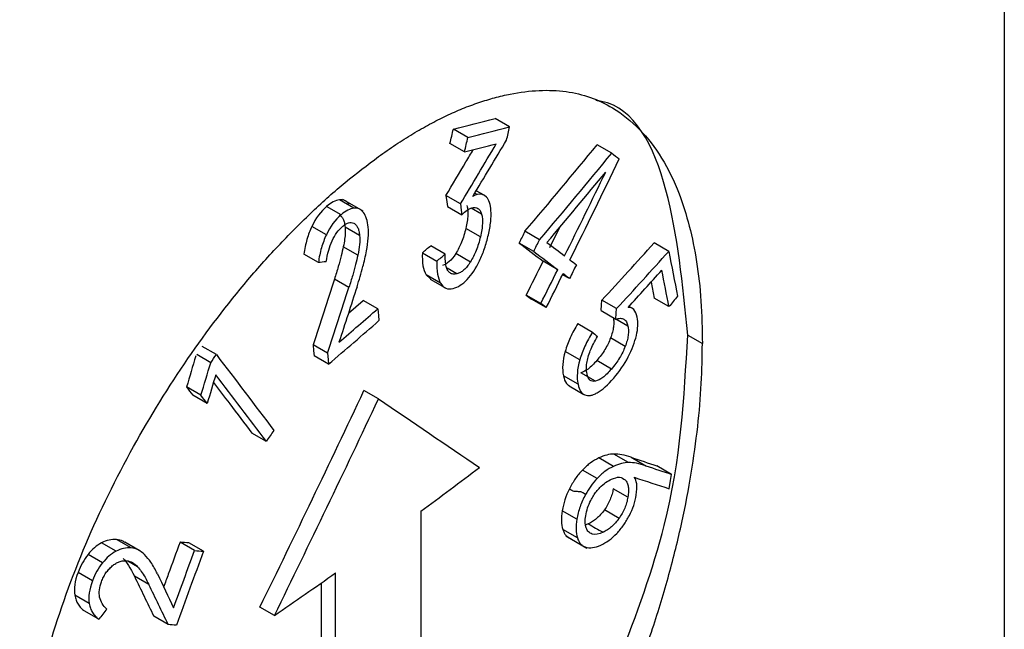
# Paper-space layout '_Isometric' of a CAD drawing. Units: millimetres. Extents: x -236 to 236, y -977 to 168.
# Drawn here: x 36 to 43, y -778 to -773 of the extents above; entities that cross this region are included whole.
import ezdxf

# ---------------------------------------------------------------- set-up
doc = ezdxf.new("R2010")
doc.units = ezdxf.units.MM

psp = doc.layouts.new('_Isometric')

# ---------------------------------------------------------------- linework, layer by layer
at = {"color": 7, "linetype": 'Continuous', "lineweight": 25}
for p, q in [((43.2548, -709.7688), (43.2548, -922.0694)), ((39.6161, -773.974), (39.5089, -773.9121)), ((39.3092, -774.0519), (39.2022, -773.9901)), ((39.2843, -774.1578), (39.1773, -774.096)), ((40.3675, -774.1681), (40.2598, -774.106)), ((39.4284, -774.4776), (39.3699, -774.4439)), ((38.4712, -774.5724), (38.3646, -774.5109)), ((38.5383, -774.5937), (38.3901, -774.5081)), ((39.2542, -774.5418), (39.1472, -774.48)), ((39.3777, -774.4717), (39.3595, -774.4612)), ((38.3768, -774.6207), (38.2702, -774.5591)), ((39.158, -774.5602), (39.2651, -774.622)), ((39.4094, -774.6155), (39.3342, -774.5721)), ((38.2679, -774.7681), (38.1614, -774.7066)), ((38.5125, -774.7733), (38.4058, -774.7117)), ((39.4011, -774.7834), (39.294, -774.7216)), ((39.8361, -774.8047), (39.7288, -774.7428)), ((39.913, -774.861), (39.9881, -774.7084)), ((38.4993, -774.9181), (38.3926, -774.8566)), ((39.1428, -774.9104), (39.0358, -774.8487)), ((39.7929, -774.8909), (39.6856, -774.829)), ((40.7867, -774.8905), (40.6786, -774.8281)), ((38.2092, -774.9725), (38.1026, -774.911)), ((38.9741, -774.9001), (39.081, -774.9619)), ((39.3273, -774.9691), (39.2203, -774.9073)), ((39.9698, -775.0253), (39.8624, -774.9632)), ((39.2281, -775.0554), (39.1558, -775.0137)), ((38.4338, -775.1557), (38.3272, -775.0942)), ((39.0009, -775.0637), (39.0338, -775.0914)), ((39.1078, -775.1254), (39.0009, -775.0637)), ((39.0314, -775.0952), (39.1383, -775.1569)), ((40.0565, -775.0912), (40.0058, -775.0619)), ((38.4301, -775.346), (38.5394, -775.2508)), ((38.6462, -775.3124), (38.5394, -775.2508)), ((39.8458, -775.2741), (39.7385, -775.2122)), ((39.8854, -775.3042), (39.778, -775.2422)), ((40.4027, -775.3117), (40.295, -775.2495)), ((40.788, -775.297), (40.68, -775.2346)), ((40.2902, -775.3264), (40.3979, -775.3886)), ((40.5178, -775.3088), (40.4941, -775.2951)), ((40.4862, -775.4398), (40.3978, -775.3888)), ((40.1173, -775.4219), (40.2249, -775.484)), ((40.4664, -775.59), (40.3586, -775.5277)), ((40.9257, -775.5067), (41.034, -775.5692)), ((37.4589, -775.6499), (37.3554, -775.5902)), ((38.2768, -775.6404), (38.1702, -775.5789)), ((37.4173, -775.7099), (37.3141, -775.6503)), ((38.2845, -775.7198), (38.1779, -775.6582)), ((40.1317, -775.6891), (40.0242, -775.6271)), ((40.3647, -775.7565), (40.257, -775.6943)), ((40.1192, -775.8687), (40.0116, -775.8066)), ((40.247, -775.846), (40.1394, -775.7839)), ((37.3456, -775.9495), (37.2393, -775.8881)), ((40.0544, -775.8806), (40.1619, -775.9427)), ((37.3918, -776.0101), (37.2855, -775.9487)), ((38.6514, -775.9761), (38.5447, -775.9145)), ((37.8267, -776.2885), (37.7202, -776.2271)), ((40.3809, -776.4725), (40.2732, -776.4103)), ((40.4907, -776.4439), (40.3829, -776.3817)), ((40.5107, -776.4058), (40.6186, -776.4681)), ((40.8075, -776.531), (40.6994, -776.4686)), ((40.2589, -776.5613), (40.1513, -776.4992)), ((40.4859, -776.6991), (40.3781, -776.6369)), ((38.9634, -776.803), (38.9634, -778.4361)), ((40.1107, -776.8608), (40.0031, -776.7988)), ((40.4206, -776.8551), (40.3129, -776.7929)), ((40.1943, -776.8957), (40.1755, -776.9014)), ((40.1143, -776.9983), (40.0067, -776.9362)), ((40.0299, -776.9846), (40.1843, -777.0738)), ((36.7209, -777.0967), (36.6147, -777.0354)), ((36.831, -777.0719), (36.7249, -777.0106)), ((36.891, -777.0913), (36.7848, -777.03)), ((37.298, -777.0923), (37.1918, -777.031)), ((37.3638, -777.0973), (37.2575, -777.0359)), ((36.6213, -777.182), (36.5151, -777.1208)), ((36.8796, -777.2115), (36.8067, -777.1695)), ((36.5475, -777.3135), (36.4414, -777.2522)), ((36.962, -777.3417), (36.8558, -777.2804)), ((38.3354, -778.8899), (38.3354, -777.2569)), ((38.2288, -777.3319), (38.2288, -778.8284)), ((36.5237, -777.4823), (36.4175, -777.421)), ((36.5936, -777.5973), (36.4875, -777.536)), ((37.8863, -777.5691), (37.7798, -777.5076)), ((37.1049, -777.6366), (36.9986, -777.5753))]:
    psp.add_line(p, q, dxfattribs=at)
at = {"color": 7, "linetype": 'Continuous', "lineweight": 25, "flags": 128}
for points in [[(39.1472, -774.48), (39.1533, -774.5249), (39.158, -774.5602)], [(39.2542, -774.5418), (39.2603, -774.5867), (39.2651, -774.622)], [(40.6568, -775.1158), (40.6569, -775.1165), (40.68, -775.2346)], [(40.2902, -775.3264), (40.2929, -775.2834), (40.295, -775.2495)], [(38.6462, -775.3124), (38.6509, -775.3616), (38.6546, -775.4002)], [(40.3979, -775.3886), (40.4006, -775.3456), (40.4027, -775.3117)], [(38.1702, -775.5789), (38.1745, -775.6233), (38.1779, -775.6582)], [(38.2768, -775.6404), (38.2811, -775.6849), (38.2845, -775.7198)], [(40.7906, -776.6367), (40.8, -776.5775), (40.8075, -776.531)]]:
    psp.add_lwpolyline(points, dxfattribs=at)
at = {"color": 7, "linetype": 'Continuous', "lineweight": 25}
for centre, radius, start, end in [((18.4565, -749.0679), 34.4931, 306.47863, 307.37228), ((17.1532, -747.2642), 36.7184, 304.37793, 305.23146)]:
    psp.add_arc(centre, radius, start, end, dxfattribs=at)
for points, knots in [([(38.6514, -774.1932), (38.6939, -774.1632), (38.7786, -774.1034), (38.9041, -774.0244), (39.028, -773.9535), (39.1501, -773.8915), (39.2706, -773.8383), (39.3894, -773.794), (39.5065, -773.7584), (39.7295, -773.7068), (40.0377, -773.6898), (40.3488, -773.8005), (40.5752, -773.9832), (40.7395, -774.1944), (40.8581, -774.4392), (40.9408, -774.6996), (40.9945, -774.9641), (41.0279, -775.2527), (41.032, -775.4633), (41.034, -775.5692)], [0, 0, 0, 0, 0.032363, 0.064549, 0.096641, 0.128722, 0.160876, 0.193186, 0.225733, 0.258597, 0.3838, 0.505126, 0.588706, 0.670163, 0.750828, 0.813449, 0.875431, 0.937405, 1, 1, 1, 1]), ([(40.9257, -775.5067), (40.8892, -775.1348), (40.8152, -774.3818), (40.5278, -773.8179), (40.2641, -773.7825), (40.2497, -773.7805)], [0, 0, 0, 0, 0.479866, 0.971552, 1, 1, 1, 1]), ([(39.1472, -774.48), (39.1965, -774.3975), (39.2639, -774.2848), (39.3307, -774.1719), (39.3485, -774.1418)], [0, 0, 0, 0, 0.732805, 1, 1, 1, 1]), ([(36.0122, -779.2014), (36.0128, -779.1457), (36.0141, -779.0345), (36.025, -778.8633), (36.0423, -778.6898), (36.0667, -778.5136), (36.098, -778.3348), (36.1362, -778.1534), (36.1813, -777.9694), (36.2841, -777.6004), (36.4832, -777.0424), (36.8338, -776.3294), (37.2407, -775.671), (37.6144, -775.1823), (37.9259, -774.8331), (38.1658, -774.593), (38.4085, -774.3762), (38.5701, -774.2544), (38.6514, -774.1932)], [0, 0, 0, 0, 0.032359, 0.064481, 0.09645, 0.128346, 0.160255, 0.192259, 0.224441, 0.256883, 0.38489, 0.512014, 0.633889, 0.75454, 0.815917, 0.876905, 0.938077, 1, 1, 1, 1]), ([(38.4349, -774.5424), (38.4255, -774.5322), (38.4068, -774.5117), (38.3787, -774.5111), (38.3646, -774.5109)], [0, 0, 0, 0, 0.4980854, 1, 1, 1, 1]), ([(38.5416, -774.604), (38.5319, -774.5935), (38.5131, -774.5729), (38.485, -774.5726), (38.4712, -774.5724)], [0, 0, 0, 0, 0.513085, 1, 1, 1, 1]), ([(39.3023, -774.5537), (39.3047, -774.5642), (39.3095, -774.5855), (39.3096, -774.6255), (39.3049, -774.6712), (39.2978, -774.7043), (39.294, -774.7216)], [0, 0, 0, 0, 0.230309, 0.468127, 0.722237, 1, 1, 1, 1]), ([(39.3388, -774.57), (39.3472, -774.5686), (39.3635, -774.5659), (39.3839, -774.5732), (39.3999, -774.5893), (39.4062, -774.6066), (39.4094, -774.6155)], [0, 0, 0, 0, 0.258914, 0.502938, 0.745432, 1, 1, 1, 1]), ([(39.4595, -774.7687), (39.4666, -774.7354), (39.48, -774.6723), (39.4793, -774.617), (39.479, -774.5909)], [0, 0, 0, 0, 0.527202, 1, 1, 1, 1]), ([(38.363, -774.6219), (38.3687, -774.6254), (38.3802, -774.6325), (38.3925, -774.6525), (38.4016, -774.6788), (38.4043, -774.7004), (38.4058, -774.7117)], [0, 0, 0, 0, 0.232556, 0.471085, 0.724498, 1, 1, 1, 1]), ([(38.5764, -774.7125), (38.5734, -774.6904), (38.5676, -774.6475), (38.5501, -774.6182), (38.5416, -774.604)], [0, 0, 0, 0, 0.515274, 1, 1, 1, 1]), ([(39.4094, -774.6155), (39.4118, -774.626), (39.4166, -774.6474), (39.4167, -774.6874), (39.412, -774.733), (39.4048, -774.7661), (39.4011, -774.7834)], [0, 0, 0, 0, 0.230129, 0.46834, 0.722735, 1, 1, 1, 1]), ([(38.1614, -774.7066), (38.1546, -774.7219), (38.1406, -774.7533), (38.1244, -774.8033), (38.1111, -774.8565), (38.1055, -774.8923), (38.1026, -774.911)], [0, 0, 0, 0, 0.225041, 0.462569, 0.718951, 1, 1, 1, 1]), ([(38.3109, -774.8119), (38.3216, -774.7908), (38.3421, -774.7503), (38.3701, -774.7222), (38.3836, -774.7087)], [0, 0, 0, 0, 0.518844, 1, 1, 1, 1]), ([(38.3836, -774.7087), (38.3916, -774.7024), (38.4072, -774.69), (38.43, -774.68), (38.4514, -774.6771), (38.4635, -774.6813), (38.4697, -774.6834)], [0, 0, 0, 0, 0.255807, 0.499645, 0.743667, 1, 1, 1, 1]), ([(38.4058, -774.7117), (38.4064, -774.7251), (38.4078, -774.753), (38.4029, -774.8022), (38.3962, -774.8378), (38.3926, -774.8566)], [0, 0, 0, 0, 0.301938, 0.631287, 1, 1, 1, 1]), ([(38.4697, -774.6834), (38.4753, -774.6869), (38.4868, -774.694), (38.4991, -774.7139), (38.5082, -774.7402), (38.511, -774.762), (38.5125, -774.7733)], [0, 0, 0, 0, 0.231295, 0.469318, 0.723064, 1, 1, 1, 1]), ([(39.294, -774.7216), (39.2851, -774.7559), (39.2684, -774.8202), (39.2356, -774.8796), (39.2203, -774.9073)], [0, 0, 0, 0, 0.5335591, 1, 1, 1, 1]), ([(38.2679, -774.7681), (38.2611, -774.7836), (38.247, -774.8154), (38.2308, -774.8657), (38.2176, -774.9187), (38.2121, -774.9541), (38.2092, -774.9725)], [0, 0, 0, 0, 0.2282037, 0.4676609, 0.7235162, 1, 1, 1, 1]), ([(38.2669, -774.967), (38.2717, -774.939), (38.2805, -774.8879), (38.3014, -774.8356), (38.3109, -774.8119)], [0, 0, 0, 0, 0.5470676, 1, 1, 1, 1]), ([(39.4011, -774.7834), (39.3922, -774.8176), (39.3755, -774.8819), (39.3427, -774.9413), (39.3273, -774.9691)], [0, 0, 0, 0, 0.532224, 1, 1, 1, 1]), ([(39.3945, -774.9595), (39.4011, -774.945), (39.4145, -774.9155), (39.4316, -774.8687), (39.447, -774.8194), (39.4553, -774.7859), (39.4595, -774.7687)], [0, 0, 0, 0, 0.232045, 0.474103, 0.729219, 1, 1, 1, 1]), ([(38.3926, -774.8566), (38.3878, -774.8784), (38.377, -774.9264), (38.3549, -775.0058), (38.3369, -775.0633), (38.3272, -775.0942)], [0, 0, 0, 0, 0.277802, 0.61188, 1, 1, 1, 1]), ([(38.4937, -775.1503), (38.5091, -775.101), (38.5367, -775.0127), (38.5554, -774.9258), (38.5636, -774.8875)], [0, 0, 0, 0, 0.558437, 1, 1, 1, 1]), ([(38.4993, -774.9181), (38.4942, -774.941), (38.4832, -774.99), (38.461, -775.0694), (38.4432, -775.1258), (38.4338, -775.1557)], [0, 0, 0, 0, 0.291191, 0.624087, 1, 1, 1, 1]), ([(38.9741, -774.9001), (38.9736, -774.9342), (38.9725, -774.9989), (38.9918, -775.0429), (39.0009, -775.0637)], [0, 0, 0, 0, 0.527273, 1, 1, 1, 1]), ([(39.081, -774.9619), (39.0805, -774.9958), (39.0795, -775.0604), (39.0987, -775.1045), (39.1078, -775.1254)], [0, 0, 0, 0, 0.525434, 1, 1, 1, 1]), ([(39.2281, -775.0554), (39.2186, -775.0569), (39.2002, -775.0599), (39.1771, -775.051), (39.1597, -775.0315), (39.1482, -775.0009), (39.1422, -774.9601), (39.1426, -774.9276), (39.1428, -774.9104)], [0, 0, 0, 0, 0.1620376, 0.3142222, 0.4656257, 0.6254531, 0.8015936, 1, 1, 1, 1]), ([(39.3273, -774.9691), (39.3196, -774.9805), (39.3045, -775.0028), (39.2792, -775.0287), (39.2533, -775.0473), (39.2366, -775.0526), (39.2281, -775.0554)], [0, 0, 0, 0, 0.253903, 0.495962, 0.740125, 1, 1, 1, 1]), ([(40.3784, -775.3776), (40.38, -775.3883), (40.3831, -775.4092), (40.3807, -775.4465), (40.3729, -775.4866), (40.3634, -775.5138), (40.3586, -775.5277)], [0, 0, 0, 0, 0.258644, 0.502275, 0.74469, 1, 1, 1, 1]), ([(40.3979, -775.3886), (40.4092, -775.3858), (40.4306, -775.3806), (40.4571, -775.3873), (40.4768, -775.4062), (40.4831, -775.4286), (40.4862, -775.4398)], [0, 0, 0, 0, 0.281834, 0.532091, 0.765503, 1, 1, 1, 1]), ([(40.1173, -775.4219), (40.0976, -775.4557), (40.0601, -775.5202), (40.0358, -775.5926), (40.0242, -775.6271)], [0, 0, 0, 0, 0.5240607, 1, 1, 1, 1]), ([(40.4862, -775.4398), (40.4878, -775.4506), (40.4909, -775.4714), (40.4885, -775.5088), (40.4807, -775.5489), (40.4712, -775.5761), (40.4664, -775.59)], [0, 0, 0, 0, 0.258945, 0.502734, 0.745098, 1, 1, 1, 1]), ([(40.2249, -775.484), (40.2052, -775.518), (40.1676, -775.5825), (40.1432, -775.6549), (40.1317, -775.6891)], [0, 0, 0, 0, 0.526557, 1, 1, 1, 1]), ([(40.1852, -775.7921), (40.1833, -775.7798), (40.1798, -775.7561), (40.1828, -775.7134), (40.1926, -775.6677), (40.2094, -775.6192), (40.2328, -775.5678), (40.2518, -775.5346), (40.2619, -775.517)], [0, 0, 0, 0, 0.162107, 0.31424, 0.46554, 0.625292, 0.801448, 1, 1, 1, 1]), ([(40.3586, -775.5277), (40.3527, -775.5421), (40.3406, -775.5716), (40.3168, -775.6139), (40.2888, -775.6559), (40.268, -775.6811), (40.257, -775.6943)], [0, 0, 0, 0, 0.222473, 0.458071, 0.715001, 1, 1, 1, 1]), ([(40.4227, -777.8949), (40.5476, -777.5622), (40.8588, -776.733), (40.9006, -775.966), (40.9257, -775.5067)], [0, 0, 0, 0, 0.401198, 1, 1, 1, 1]), ([(38.6514, -780.7256), (38.6899, -780.697), (38.769, -780.6383), (38.8898, -780.5382), (39.0159, -780.4251), (39.1467, -780.2972), (39.2816, -780.1541), (39.4199, -779.9946), (39.7169, -779.6218), (40.0408, -779.1189), (40.3399, -778.5097), (40.522, -778.0804), (40.67, -777.6708), (40.7908, -777.2721), (40.8853, -776.8888), (40.9551, -776.5245), (41.0018, -776.1823), (41.0292, -775.8629), (41.0324, -775.6658), (41.034, -775.5692)], [0, 0, 0, 0, 0.029319, 0.060311, 0.092976, 0.127314, 0.163325, 0.201011, 0.24037, 0.413067, 0.493985, 0.565286, 0.634261, 0.700921, 0.76528, 0.827351, 0.887149, 0.944692, 1, 1, 1, 1]), ([(40.4664, -775.59), (40.4604, -775.6044), (40.4482, -775.634), (40.4244, -775.6765), (40.3964, -775.7183), (40.3756, -775.7434), (40.3647, -775.7565)], [0, 0, 0, 0, 0.224172, 0.460561, 0.717092, 1, 1, 1, 1]), ([(40.257, -775.6943), (40.2358, -775.7177), (40.1961, -775.7613), (40.1573, -775.7767), (40.1394, -775.7839)], [0, 0, 0, 0, 0.536451, 1, 1, 1, 1]), ([(40.3647, -775.7565), (40.3434, -775.7799), (40.3038, -775.8235), (40.265, -775.8389), (40.247, -775.846)], [0, 0, 0, 0, 0.537007, 1, 1, 1, 1]), ([(40.0116, -775.8066), (40.0174, -775.8276), (40.0266, -775.8608), (40.0475, -775.8742), (40.0553, -775.8792)], [0, 0, 0, 0, 0.630159, 1, 1, 1, 1]), ([(40.247, -775.846), (40.2393, -775.8468), (40.2245, -775.8484), (40.2063, -775.8389), (40.1925, -775.8205), (40.1877, -775.8018), (40.1852, -775.7921)], [0, 0, 0, 0, 0.255862, 0.498216, 0.741501, 1, 1, 1, 1]), ([(37.4376, -775.8544), (37.4775, -775.9068), (37.5722, -776.0314), (37.666, -776.1553), (37.7202, -776.2271)], [0, 0, 0, 0, 0.4209374, 1, 1, 1, 1]), ([(40.1686, -775.946), (40.175, -775.9481), (40.1879, -775.9523), (40.2102, -775.9511), (40.2344, -775.9446), (40.2516, -775.9358), (40.2604, -775.9313)], [0, 0, 0, 0, 0.240372, 0.483973, 0.7357, 1, 1, 1, 1]), ([(40.2732, -776.4103), (40.252, -776.421), (40.2118, -776.4414), (40.1707, -776.4806), (40.1513, -776.4992)], [0, 0, 0, 0, 0.527055, 1, 1, 1, 1]), ([(40.5107, -776.4058), (40.4878, -776.3985), (40.4471, -776.3853), (40.4024, -776.3828), (40.3829, -776.3817)], [0, 0, 0, 0, 0.56257, 1, 1, 1, 1]), ([(40.3809, -776.4725), (40.3598, -776.4832), (40.3196, -776.5035), (40.2784, -776.5427), (40.2589, -776.5613)], [0, 0, 0, 0, 0.525981, 1, 1, 1, 1]), ([(40.6186, -776.4681), (40.5961, -776.4609), (40.5554, -776.4476), (40.5107, -776.4451), (40.4907, -776.4439)], [0, 0, 0, 0, 0.551373, 1, 1, 1, 1]), ([(40.1513, -776.4992), (40.1333, -776.5194), (40.0985, -776.5585), (40.0698, -776.6117), (40.056, -776.6374)], [0, 0, 0, 0, 0.517816, 1, 1, 1, 1]), ([(40.3656, -776.5663), (40.3862, -776.5586), (40.4253, -776.544), (40.4533, -776.5632), (40.4665, -776.5723)], [0, 0, 0, 0, 0.526355, 1, 1, 1, 1]), ([(40.2589, -776.5613), (40.2431, -776.579), (40.2126, -776.613), (40.1863, -776.6581), (40.1737, -776.6798)], [0, 0, 0, 0, 0.519556, 1, 1, 1, 1]), ([(40.2126, -776.723), (40.2189, -776.7113), (40.2318, -776.6874), (40.2549, -776.6552), (40.2714, -776.6372), (40.28, -776.6278)], [0, 0, 0, 0, 0.316212, 0.64573, 1, 1, 1, 1]), ([(40.4665, -776.5723), (40.4716, -776.5789), (40.4814, -776.5917), (40.4894, -776.6212), (40.4915, -776.6571), (40.4878, -776.6849), (40.4859, -776.6991)], [0, 0, 0, 0, 0.257213, 0.500385, 0.743356, 1, 1, 1, 1]), ([(40.1737, -776.6798), (40.1695, -776.6764), (40.1642, -776.6722), (40.1582, -776.6685), (40.1565, -776.6675), (40.1553, -776.6669), (40.1522, -776.6652), (40.1398, -776.6594), (40.1147, -776.6584), (40.0899, -776.6578), (40.0776, -776.652), (40.0744, -776.6504), (40.0733, -776.6497), (40.0716, -776.6487), (40.0655, -776.645), (40.0602, -776.6408), (40.056, -776.6374)], [0, 0, 0, 0, 0.130118, 0.161863, 0.169748, 0.177614, 0.193287, 0.255257, 0.500003, 0.744767, 0.806731, 0.822402, 0.830267, 0.838152, 0.869893, 1, 1, 1, 1]), ([(40.1737, -776.6798), (40.1661, -776.6946), (40.1513, -776.7237), (40.1334, -776.7695), (40.1193, -776.8157), (40.1135, -776.8457), (40.1107, -776.8608)], [0, 0, 0, 0, 0.255925, 0.503129, 0.748735, 1, 1, 1, 1]), ([(40.3781, -776.6369), (40.3755, -776.6503), (40.3704, -776.6768), (40.3558, -776.7177), (40.3366, -776.7575), (40.321, -776.7808), (40.3129, -776.7929)], [0, 0, 0, 0, 0.247369, 0.487172, 0.733458, 1, 1, 1, 1]), ([(40.4859, -776.6991), (40.4833, -776.7127), (40.4781, -776.7394), (40.4635, -776.7804), (40.4442, -776.82), (40.4287, -776.8431), (40.4206, -776.8551)], [0, 0, 0, 0, 0.250122, 0.490334, 0.735594, 1, 1, 1, 1]), ([(40.3129, -776.7929), (40.3037, -776.8049), (40.2853, -776.829), (40.2558, -776.8573), (40.2252, -776.8802), (40.2048, -776.8904), (40.1943, -776.8957)], [0, 0, 0, 0, 0.240391, 0.482362, 0.733671, 1, 1, 1, 1]), ([(40.4043, -776.9657), (40.4218, -776.9462), (40.4551, -776.909), (40.4833, -776.8588), (40.4967, -776.835)], [0, 0, 0, 0, 0.524667, 1, 1, 1, 1]), ([(40.4206, -776.8551), (40.4119, -776.8666), (40.3941, -776.89), (40.3651, -776.918), (40.3345, -776.9413), (40.314, -776.9518), (40.3033, -776.9572)], [0, 0, 0, 0, 0.232885, 0.472811, 0.726589, 1, 1, 1, 1]), ([(40.0067, -776.9362), (40.0098, -776.9447), (40.016, -776.9619), (40.0301, -776.9812), (40.0474, -776.9961), (40.0612, -777.0016), (40.0683, -777.0044)], [0, 0, 0, 0, 0.238552, 0.481267, 0.733537, 1, 1, 1, 1]), ([(40.2238, -776.9702), (40.214, -776.9664), (40.1953, -776.9592), (40.1847, -776.9366), (40.1796, -776.9258)], [0, 0, 0, 0, 0.524125, 1, 1, 1, 1]), ([(36.7838, -777.0317), (36.7798, -777.0286), (36.7631, -777.0159), (36.7414, -777.0129), (36.7249, -777.0106)], [0, 0, 0, 0, 0.237425, 1, 1, 1, 1]), ([(37.1918, -777.031), (37.163, -777.1095), (37.1229, -777.2192), (37.0826, -777.3288), (37.0712, -777.36)], [0, 0, 0, 0, 0.715446, 1, 1, 1, 1]), ([(40.1143, -776.9983), (40.1173, -777.0068), (40.1235, -777.0239), (40.1375, -777.0432), (40.1548, -777.0581), (40.1687, -777.0637), (40.1759, -777.0665)], [0, 0, 0, 0, 0.237247, 0.479495, 0.732152, 1, 1, 1, 1]), ([(36.7209, -777.0967), (36.7031, -777.1072), (36.6686, -777.1277), (36.6368, -777.1643), (36.6213, -777.182)], [0, 0, 0, 0, 0.513524, 1, 1, 1, 1]), ([(36.831, -777.0719), (36.8132, -777.0716), (36.7786, -777.0711), (36.7397, -777.0883), (36.7209, -777.0967)], [0, 0, 0, 0, 0.51547, 1, 1, 1, 1]), ([(37.0247, -777.2626), (37.0096, -777.2332), (36.9827, -777.1806), (36.9469, -777.1398), (36.9311, -777.1218)], [0, 0, 0, 0, 0.558263, 1, 1, 1, 1]), ([(36.6132, -777.3218), (36.6179, -777.3102), (36.6272, -777.2877), (36.6461, -777.2561), (36.6681, -777.2278), (36.6843, -777.213), (36.6927, -777.2054)], [0, 0, 0, 0, 0.2555595, 0.4992463, 0.743324, 1, 1, 1, 1]), ([(36.6927, -777.2054), (36.7013, -777.1987), (36.7187, -777.1852), (36.7456, -777.173), (36.773, -777.1661), (36.7904, -777.1667), (36.7994, -777.1669)], [0, 0, 0, 0, 0.23098, 0.468944, 0.722819, 1, 1, 1, 1]), ([(36.8796, -777.2115), (36.8888, -777.2225), (36.9086, -777.2461), (36.9358, -777.2901), (36.953, -777.3238), (36.962, -777.3417)], [0, 0, 0, 0, 0.291323, 0.624221, 1, 1, 1, 1]), ([(36.6004, -777.4354), (36.5983, -777.4176), (36.5944, -777.3834), (36.6071, -777.3418), (36.6132, -777.3218)], [0, 0, 0, 0, 0.519232, 1, 1, 1, 1]), ([(36.4175, -777.421), (36.4202, -777.4332), (36.4257, -777.4579), (36.4413, -777.4885), (36.4617, -777.5152), (36.4787, -777.5289), (36.4875, -777.536)], [0, 0, 0, 0, 0.234687, 0.476089, 0.729812, 1, 1, 1, 1]), ([(36.5237, -777.4823), (36.5263, -777.4941), (36.5317, -777.5184), (36.547, -777.5489), (36.5674, -777.5761), (36.5847, -777.59), (36.5936, -777.5973)], [0, 0, 0, 0, 0.2279904, 0.4673917, 0.7233264, 1, 1, 1, 1]), ([(36.6539, -777.522), (36.6408, -777.5104), (36.6168, -777.4893), (36.6055, -777.4522), (36.6004, -777.4354)], [0, 0, 0, 0, 0.547332, 1, 1, 1, 1])]:
    psp.add_open_spline(points, degree=3, knots=knots, dxfattribs=at)
for points in [[(39.2022, -773.9901), (39.3052, -773.9644), (39.4074, -773.9384), (39.5089, -773.9121)], [(39.1773, -774.096), (39.1856, -774.0607), (39.1939, -774.0254), (39.2022, -773.9901)], [(39.3092, -774.0519), (39.4123, -774.0263), (39.5146, -774.0003), (39.6161, -773.974)], [(39.5936, -774.0711), (39.6011, -774.0387), (39.6086, -774.0064), (39.6161, -773.974)], [(39.2843, -774.1578), (39.2926, -774.1225), (39.3009, -774.0872), (39.3092, -774.0519)], [(39.3448, -774.4856), (39.4283, -774.3476), (39.5112, -774.2095), (39.5936, -774.0711)], [(39.2542, -774.5418), (39.3425, -774.3945), (39.4303, -774.2469), (39.5175, -774.0991)], [(39.2843, -774.1578), (39.3625, -774.1384), (39.4402, -774.1189), (39.5175, -774.0991)], [(39.7288, -774.7428), (39.9083, -774.5314), (40.0853, -774.3192), (40.2598, -774.106)], [(39.8361, -774.8047), (40.0157, -774.5935), (40.1929, -774.3813), (40.3675, -774.1681)], [(40.3675, -774.1681), (40.3859, -774.1821), (40.4042, -774.1961), (40.4224, -774.2101)], [(40.0598, -774.9529), (40.1818, -774.7057), (40.3027, -774.4581), (40.4224, -774.2101)], [(39.8907, -774.8244), (40.0364, -774.6524), (40.1804, -774.4798), (40.3228, -774.3065)], [(40.0205, -774.923), (40.1221, -774.7178), (40.2228, -774.5123), (40.3228, -774.3065)], [(38.3646, -774.5109), (38.3351, -774.5145), (38.3036, -774.5304), (38.2702, -774.5591)], [(39.3777, -774.4717), (39.3674, -774.4743), (39.3564, -774.4793), (39.3448, -774.4856)], [(39.4458, -774.4917), (39.4269, -774.4716), (39.4039, -774.4652), (39.3777, -774.4717)], [(39.479, -774.5909), (39.4756, -774.5448), (39.4644, -774.5115), (39.4458, -774.4917)], [(38.2702, -774.5591), (38.2261, -774.597), (38.1897, -774.6467), (38.1614, -774.7066)], [(38.4712, -774.5724), (38.4417, -774.5761), (38.4103, -774.5919), (38.3768, -774.6207)], [(39.2651, -774.622), (39.2911, -774.5932), (39.3156, -774.5758), (39.3388, -774.57)], [(38.3768, -774.6207), (38.3327, -774.6585), (38.2963, -774.7083), (38.2679, -774.7681)], [(38.5636, -774.8875), (38.5757, -774.8211), (38.5811, -774.7612), (38.5764, -774.7125)], [(39.7288, -774.7428), (39.7144, -774.7715), (39.7, -774.8003), (39.6856, -774.829)], [(38.5125, -774.7733), (38.5163, -774.8133), (38.5106, -774.8631), (38.4993, -774.9181)], [(39.7929, -774.8909), (39.8073, -774.8622), (39.8217, -774.8335), (39.8361, -774.8047)], [(38.9741, -774.9001), (38.9947, -774.883), (39.0153, -774.8658), (39.0358, -774.8487)], [(39.6856, -774.829), (39.7448, -774.8739), (39.8037, -774.9186), (39.8624, -774.9632)], [(39.7929, -774.8909), (39.8521, -774.9359), (39.9111, -774.9806), (39.9698, -775.0253)], [(39.8907, -774.8244), (39.9341, -774.8573), (39.9774, -774.8902), (40.0205, -774.923)], [(40.295, -775.2495), (40.4243, -775.1096), (40.5522, -774.9691), (40.6786, -774.8281)], [(40.4027, -775.3117), (40.5321, -775.1718), (40.6601, -775.0314), (40.7867, -774.8905)], [(40.7867, -774.8905), (40.8082, -775.0007), (40.8297, -775.111), (40.8512, -775.2211)], [(39.081, -774.9619), (39.1016, -774.9447), (39.1222, -774.9276), (39.1428, -774.9104)], [(39.2203, -774.9073), (39.1886, -774.9574), (39.1558, -774.9852), (39.1211, -774.9937)], [(39.3034, -775.097), (39.3372, -775.0616), (39.3678, -775.0155), (39.3945, -774.9595)], [(39.7385, -775.2122), (39.7799, -775.1292), (39.8212, -775.0463), (39.8624, -774.9632)], [(40.0598, -774.9529), (40.0755, -774.9648), (40.0913, -774.9768), (40.107, -774.9888)], [(38.2669, -774.967), (38.2477, -774.9689), (38.2284, -774.9707), (38.2092, -774.9725)], [(39.8458, -775.2741), (39.8873, -775.1912), (39.9286, -775.1083), (39.9698, -775.0253)], [(40.107, -774.9888), (40.0902, -775.0229), (40.0733, -775.057), (40.0565, -775.0912)], [(40.487, -775.3029), (40.5704, -775.2116), (40.6532, -775.1201), (40.7355, -775.0284)], [(40.788, -775.297), (40.7705, -775.2075), (40.753, -775.118), (40.7355, -775.0284)], [(38.3272, -775.0942), (38.275, -775.2558), (38.2227, -775.4174), (38.1702, -775.5789)], [(39.2005, -775.1633), (39.2355, -775.1548), (39.2697, -775.1323), (39.3034, -775.097)], [(39.8854, -775.3042), (39.9268, -775.2212), (39.968, -775.1382), (40.0092, -775.0552)], [(40.0565, -775.0912), (40.0407, -775.0792), (40.025, -775.0672), (40.0092, -775.0552)], [(38.2768, -775.6404), (38.3293, -775.4789), (38.3816, -775.3174), (38.4338, -775.1557)], [(38.4937, -775.1503), (38.4494, -775.2868), (38.405, -775.4232), (38.3605, -775.5596)], [(39.1078, -775.1254), (39.1292, -775.1606), (39.1603, -775.1732), (39.2005, -775.1633)], [(39.7385, -775.2122), (39.7517, -775.2222), (39.7649, -775.2322), (39.778, -775.2422)], [(40.8512, -775.2211), (40.8302, -775.2464), (40.8091, -775.2717), (40.788, -775.297)], [(38.3605, -775.5596), (38.4563, -775.4775), (38.5515, -775.3951), (38.6462, -775.3124)], [(39.8854, -775.3042), (39.8722, -775.2942), (39.859, -775.2842), (39.8458, -775.2741)], [(40.5303, -775.3191), (40.5185, -775.3062), (40.5041, -775.3009), (40.487, -775.3029)], [(40.5548, -775.3755), (40.5498, -775.3504), (40.5414, -775.3314), (40.5303, -775.3191)], [(38.2845, -775.7198), (38.4088, -775.6137), (38.5322, -775.5072), (38.6546, -775.4002)], [(40.5485, -775.509), (40.5602, -775.4585), (40.5623, -775.4139), (40.5548, -775.3755)], [(40.2249, -775.484), (40.2373, -775.495), (40.2496, -775.506), (40.2619, -775.517)], [(40.4884, -775.6666), (40.5168, -775.6126), (40.5368, -775.5594), (40.5485, -775.509)], [(37.3077, -775.6597), (37.2849, -775.7359), (37.2621, -775.812), (37.2393, -775.8881)], [(37.4173, -775.7099), (37.4312, -775.6899), (37.445, -775.6699), (37.4589, -775.6499)], [(37.4589, -775.6499), (37.601, -775.8364), (37.7419, -776.0222), (37.8817, -776.2074)], [(40.0242, -775.6271), (40.0049, -775.6943), (40.0011, -775.7542), (40.0116, -775.8066)], [(40.1317, -775.6891), (40.1125, -775.7565), (40.1086, -775.8163), (40.1192, -775.8687)], [(40.3823, -775.8224), (40.4233, -775.7749), (40.4592, -775.7223), (40.4884, -775.6666)], [(37.3456, -775.9495), (37.3695, -775.8697), (37.3934, -775.7898), (37.4173, -775.7099)], [(37.4542, -775.7978), (37.4334, -775.8686), (37.4126, -775.9393), (37.3918, -776.0101)], [(37.8267, -776.2885), (37.7034, -776.1255), (37.5792, -775.9619), (37.4542, -775.7978)], [(40.2604, -775.9313), (40.2982, -775.9101), (40.3395, -775.8723), (40.3823, -775.8224)], [(37.2393, -775.8881), (37.2547, -775.9083), (37.2701, -775.9285), (37.2855, -775.9487)], [(40.1192, -775.8687), (40.1276, -775.9105), (40.1446, -775.9357), (40.1686, -775.946)], [(37.3918, -776.0101), (37.3764, -775.9899), (37.361, -775.9697), (37.3456, -775.9495)], [(37.7798, -777.5076), (38.0388, -776.9785), (38.2937, -776.4474), (38.5447, -775.9145)], [(37.8863, -777.5691), (38.1453, -777.04), (38.4004, -776.509), (38.6514, -775.9761)], [(38.6514, -775.9761), (38.9028, -776.1464), (39.1502, -776.3143), (39.3935, -776.4798)], [(37.8817, -776.2074), (37.8634, -776.2344), (37.845, -776.2615), (37.8267, -776.2885)], [(40.3829, -776.3817), (40.3503, -776.3822), (40.3135, -776.3919), (40.2732, -776.4103)], [(40.5107, -776.4058), (40.5739, -776.4269), (40.6368, -776.4478), (40.6994, -776.4686)], [(40.4907, -776.4439), (40.4581, -776.4444), (40.4213, -776.4541), (40.3809, -776.4725)], [(40.6186, -776.4681), (40.6819, -776.4893), (40.7448, -776.5102), (40.8075, -776.531)], [(40.532, -776.5529), (40.6188, -776.5812), (40.705, -776.6091), (40.7906, -776.6367)], [(40.5507, -776.6019), (40.5477, -776.5796), (40.5414, -776.5629), (40.532, -776.5529)], [(40.28, -776.6278), (40.3069, -776.6002), (40.3359, -776.5798), (40.3656, -776.5663)], [(40.5474, -776.6837), (40.5525, -776.652), (40.5537, -776.6242), (40.5507, -776.6019)], [(40.056, -776.6374), (40.0297, -776.6907), (40.0121, -776.7443), (40.0031, -776.7988)], [(40.4967, -776.835), (40.5226, -776.7843), (40.5393, -776.7338), (40.5474, -776.6837)], [(40.1759, -776.8352), (40.1822, -776.7968), (40.1944, -776.7594), (40.2126, -776.723)], [(40.0031, -776.7988), (39.9942, -776.8526), (39.9954, -776.8984), (40.0067, -776.9362)], [(40.1796, -776.9258), (40.1707, -776.9027), (40.1698, -776.8721), (40.1759, -776.8352)], [(40.1107, -776.8608), (40.1017, -776.9151), (40.103, -776.9607), (40.1143, -776.9983)], [(40.1943, -776.8957), (40.231, -776.9157), (40.2661, -776.9367), (40.3033, -776.9572)], [(40.3033, -776.9572), (40.2729, -776.9712), (40.2458, -776.9762), (40.2238, -776.9702)], [(40.2863, -777.0518), (40.3277, -777.0331), (40.3677, -777.0043), (40.4043, -776.9657)], [(36.6147, -777.0354), (36.5786, -777.0542), (36.5446, -777.0829), (36.5151, -777.1208)], [(36.7249, -777.0106), (36.6876, -777.0074), (36.6506, -777.0164), (36.6147, -777.0354)], [(37.2575, -777.0359), (37.2356, -777.0343), (37.2137, -777.0326), (37.1918, -777.031)], [(40.1759, -777.0665), (40.206, -777.0762), (40.2434, -777.0711), (40.2863, -777.0518)], [(36.5151, -777.1208), (36.4844, -777.1598), (36.4598, -777.2035), (36.4414, -777.2522)], [(36.9311, -777.1218), (36.9012, -777.0935), (36.8682, -777.075), (36.831, -777.0719)], [(37.1439, -777.5127), (37.1954, -777.3726), (37.2468, -777.2325), (37.298, -777.0923)], [(37.3638, -777.0973), (37.2976, -777.2788), (37.2312, -777.4601), (37.1646, -777.6413)], [(37.298, -777.0923), (37.32, -777.094), (37.3419, -777.0957), (37.3638, -777.0973)], [(36.6213, -777.182), (36.5906, -777.221), (36.5659, -777.2647), (36.5475, -777.3135)], [(36.7734, -777.1502), (36.7978, -777.1766), (36.8263, -777.2197), (36.8558, -777.2804)], [(36.7994, -777.1669), (36.8299, -777.1695), (36.8562, -777.1863), (36.8796, -777.2115)], [(36.4414, -777.2522), (36.4172, -777.3164), (36.4095, -777.3729), (36.4175, -777.421)], [(36.8558, -777.2804), (36.9035, -777.3788), (36.9511, -777.477), (36.9986, -777.5753)], [(37.0247, -777.2626), (37.0645, -777.346), (37.1042, -777.4294), (37.1439, -777.5127)], [(36.5475, -777.3135), (36.5233, -777.3777), (36.5156, -777.4342), (36.5237, -777.4823)], [(37.1049, -777.6366), (37.0574, -777.5384), (37.0098, -777.4401), (36.962, -777.3417)], [(36.6539, -777.522), (36.6338, -777.5471), (36.6138, -777.5722), (36.5936, -777.5973)], [(37.1646, -777.6413), (37.1447, -777.6398), (37.1248, -777.6382), (37.1049, -777.6366)]]:
    psp.add_open_spline(points, degree=3, dxfattribs=at)

doc.saveas('drawing.dxf')
